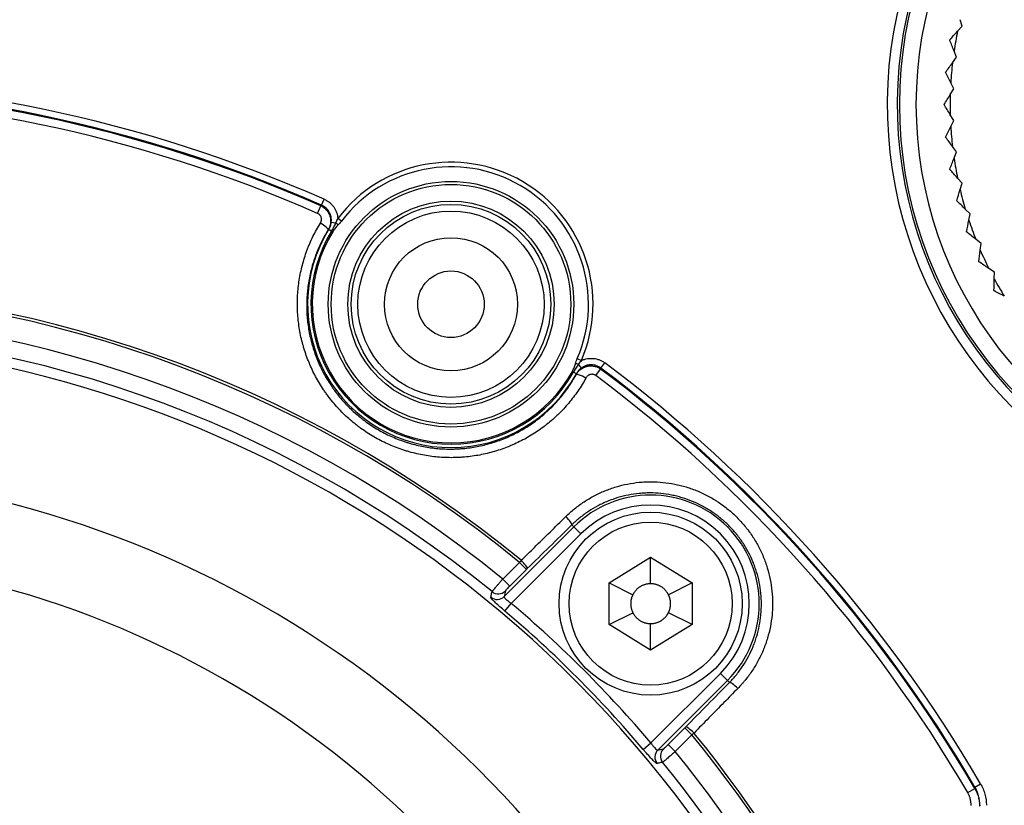
# Model space of a CAD drawing. Units: millimetres. Extents: x 0 to 298, y 0 to 210.
# Drawn here: x 131 to 138, y 105 to 111 of the extents above; entities that cross this region are included whole.
import ezdxf

# ---------------------------------------------------------------- set-up
doc = ezdxf.new("R2010")
doc.units = ezdxf.units.MM
doc.layers.get('0').update_dxf_attribs({"linetype": 'CONTINUOUS'})
doc.layers.get('Defpoints').update_dxf_attribs({"linetype": 'CONTINUOUS'})
doc.layers.add('1', color=7, linetype='CONTINUOUS')
doc.styles.add('IDEAS_KANJI', font='simplex.shx', dxfattribs={"bigfont": 'bigfont'})
doc.dimstyles.get("Standard").update_dxf_attribs({"dimtxt": 0.18, "dimasz": 0.18, "dimexe": 0.18, "dimexo": 0.0625, "dimgap": 0.09, "dimtad": 0, "dimdec": 0, "dimzin": 0, "dimdsep": 46, "dimtxsty": 'STANDARD', "dimcen": 0.09, "dimadec": 0, "dimazin": 0, "dimtfac": 1, "dimtdec": 0, "dimtofl": 0, "dimtmove": 0, "dimatfit": 3, "dimfxl": 1, "dimtolj": 1, "dimtzin": 0, "dimarcsym": 0})

# ---------------------------------------------------------------- blocks, each defined once
blk = doc.blocks.new('_OPEN')
at = {"color": 0, "linetype": 'ByBlock'}
for p, q in [((-1, 0.166667), (0, 0)), ((-1, -0.166667), (0, 0)), ((0, 0), (-1, 0))]:
    blk.add_line(p, q, dxfattribs=at)
blk = doc.blocks.new('*D21')
at = {"layer": '1', "color": 1, "linetype": 'Continuous', "lineweight": -2}
for p, q in [((107.2171, 114.5027), (107.2171, 149.7792)), ((145.0185, 93.2906), (145.0185, 149.7792)), ((107.9171, 149.4292), (144.3185, 149.4292))]:
    blk.add_line(p, q, dxfattribs=at)
at = {"layer": 'Defpoints', "color": 0, "linetype": 'Continuous'}
for p in [(145.0185, 149.4292), (107.2171, 114.3277), (145.0185, 93.1156)]:
    blk.add_point(p, dxfattribs=at)
at = {"layer": '1', "color": 1, "linetype": 'Continuous', "lineweight": -2, "xscale": 0.7, "yscale": 0.7, "zscale": 0.7, "rotation": 180}
blk.add_blockref('_OPEN', (107.2171, 149.4292), dxfattribs=at)
at = {"layer": '1', "color": 1, "linetype": 'Continuous', "lineweight": -2, "xscale": 0.7, "yscale": 0.7, "zscale": 0.7}
blk.add_blockref('_OPEN', (145.0185, 149.4292), dxfattribs=at)
at = {"layer": '1', "color": 1, "linetype": 'Continuous', "insert": (128.6421, 150.4792), "char_height": 1.05, "attachment_point": 5, "style": 'IDEAS_KANJI'}
blk.add_mtext('\\A1;151', dxfattribs=at)
blk = doc.blocks.new('*D25')
at = {"layer": '1', "color": 1, "linetype": 'Continuous', "lineweight": -2}
for p, q in [((128.6421, 143.6042), (128.6421, 143.7792)), ((143.7171, 103.8788), (143.7171, 143.7792)), ((129.3421, 143.4292), (143.0171, 143.4292))]:
    blk.add_line(p, q, dxfattribs=at)
at = {"layer": 'Defpoints', "color": 0, "linetype": 'Continuous'}
for p in [(128.6421, 143.4292), (143.7171, 143.4292), (143.7171, 103.7038)]:
    blk.add_point(p, dxfattribs=at)
at = {"layer": '1', "color": 1, "linetype": 'Continuous', "lineweight": -2, "xscale": 0.7, "yscale": 0.7, "zscale": 0.7, "rotation": 180}
blk.add_blockref('_OPEN', (128.6421, 143.4292), dxfattribs=at)
at = {"layer": '1', "color": 1, "linetype": 'Continuous', "lineweight": -2, "xscale": 0.7, "yscale": 0.7, "zscale": 0.7}
blk.add_blockref('_OPEN', (143.7171, 143.4292), dxfattribs=at)
at = {"layer": '1', "color": 1, "linetype": 'Continuous', "insert": (136.1796, 144.4792), "char_height": 1.05, "attachment_point": 5, "style": 'IDEAS_KANJI'}
blk.add_mtext('\\A1;60.3', dxfattribs=at)

msp = doc.modelspace()

# ---------------------------------------------------------------- linework, layer by layer
at = {"layer": '1', "color": 80, "linetype": 'Continuous'}
for p, q in [((137.6981, 110.568), (137.7317, 110.6061)), ((137.7317, 110.6061), (137.7173, 110.6547)), ((137.6602, 110.3311), (137.6905, 110.3719)), ((137.6905, 110.3719), (137.6718, 110.4192)), ((137.6697, 110.1351), (137.6471, 110.1806)), ((137.6432, 110.0918), (137.6697, 110.1351)), ((137.6697, 109.8974), (137.6432, 109.9407)), ((137.6471, 109.852), (137.6697, 109.8974)), ((137.6905, 109.6606), (137.6602, 109.7014)), ((137.6718, 109.6133), (137.6905, 109.6606)), ((137.7317, 109.4265), (137.6981, 109.4645)), ((137.7173, 109.3778), (137.7317, 109.4265)), ((137.7933, 109.1968), (137.7564, 109.2318)), ((137.7831, 109.1471), (137.7933, 109.1968)), ((137.8746, 108.9734), (137.8348, 109.005)), ((137.8688, 108.923), (137.8746, 108.9734)), ((137.975, 108.758), (137.9327, 108.786)), ((137.9737, 108.7072), (137.975, 108.758)), ((135.0796, 106.4239), (135.3921, 106.6163)), ((135.3921, 106.4163), (135.3921, 106.6163)), ((135.3921, 106.6163), (135.7046, 106.4239)), ((135.0796, 106.4239), (135.2582, 106.3337)), ((135.0796, 106.1086), (135.0796, 106.4239)), ((135.7046, 106.4239), (135.5261, 106.3337)), ((135.7046, 106.4239), (135.7046, 106.1086)), ((135.0796, 106.1086), (135.2591, 106.1969)), ((135.7046, 106.1086), (135.5252, 106.1969)), ((135.3921, 105.9163), (135.0796, 106.1086)), ((135.3921, 105.9163), (135.3921, 106.1163)), ((135.7046, 106.1086), (135.3921, 105.9163))]:
    msp.add_line(p, q, dxfattribs=at)
at = {"layer": '1', "color": 51, "linetype": 'Continuous'}
for p, q in [((132.9202, 109.2605), (132.9399, 109.3054)), ((132.8903, 109.1993), (132.9149, 109.2554)), ((132.9923, 109.133), (133.0279, 109.1291)), ((133.0695, 109.1409), (133.0421, 109.1618)), ((132.974, 109.0798), (132.9956, 109.0666)), ((132.9956, 109.0666), (133.0039, 109.0615)), ((134.8409, 108.1076), (134.8725, 108.094)), ((134.8125, 108.0067), (134.804, 108.0114)), ((134.8346, 107.9945), (134.8125, 108.0067)), ((134.8719, 108.0366), (134.851, 108.0656)), ((134.9799, 107.9804), (135.0166, 108.0294)), ((135.0184, 108.0365), (135.0478, 108.0758)), ((134.2913, 106.3198), (134.815, 106.8434)), ((134.8, 106.8584), (134.815, 106.8434)), ((134.815, 106.8434), (134.868, 106.7905)), ((134.868, 106.7905), (134.3453, 106.2678)), ((134.2813, 106.4514), (134.4065, 106.5766)), ((134.4595, 106.5237), (134.4065, 106.5766)), ((134.2813, 106.4514), (134.3342, 106.3984)), ((134.4595, 106.5237), (134.3342, 106.3984)), ((134.2971, 106.2107), (134.3453, 106.2678)), ((135.3937, 105.2194), (135.9163, 105.7421)), ((135.9693, 105.6891), (135.9163, 105.7421)), ((135.9693, 105.6891), (135.4457, 105.1655)), ((135.9693, 105.6891), (135.9843, 105.6741)), ((135.5243, 105.2083), (135.6496, 105.3336)), ((135.7025, 105.2806), (135.5773, 105.1554)), ((135.7025, 105.2806), (135.6496, 105.3336)), ((135.3366, 105.1712), (135.3937, 105.2194)), ((135.5243, 105.2083), (135.5773, 105.1554)), ((137.8289, 104.888), (137.8712, 104.9127)), ((137.7743, 104.8465), (137.8272, 104.8773))]:
    msp.add_line(p, q, dxfattribs=at)
at = {"layer": '1', "color": 80, "linetype": 'Continuous'}
for centre, radius in [((133.8921, 108.5163), 0.9226), ((133.8921, 108.5163), 0.9), ((133.8921, 108.5163), 0.775), ((133.8921, 108.5163), 0.75), ((133.8921, 108.5163), 0.7), ((133.8921, 108.5163), 0.5), ((133.8921, 108.5163), 0.25), ((135.3921, 106.2663), 0.6875)]:
    msp.add_circle(centre, radius, dxfattribs=at)
at = {"layer": '1', "color": 51, "linetype": 'Continuous'}
msp.add_circle((135.3921, 106.2663), 0.6125, dxfattribs=at)
for centre, radius, start, end in [((140.3921, 110.0163), 3.2224, 107.07293, 251.86858), ((140.3921, 110.0163), 3.1312, 104.21132, 255.78868), ((140.3921, 110.0163), 3.1475, 107.07293, 251.86858), ((140.3921, 110.0163), 3.0064, 104.69226, 255.30774), ((128.6421, 99.5163), 10.691, 66.29705, 113.70295), ((128.6421, 99.5163), 10.642, 66.29705, 113.70295), ((128.6421, 99.5163), 10.6352, 66.312, 113.688), ((128.6421, 99.5163), 10.5739, 66.312, 113.688), ((133.8921, 108.5163), 1.0674, 336.69735, 142.78977), ((133.8921, 108.5163), 1.033, 336.69735, 142.78977), ((133.8921, 108.5163), 1.0773, 148.45817, 331.02896), ((133.8921, 108.5163), 1.052, 148.45817, 331.02896), ((133.8921, 108.5163), 1.0422, 148.45817, 331.02896), ((128.6421, 99.5163), 9.1352, 50.76508, 129.23492), ((128.6421, 99.5163), 9.1147, 50.77052, 129.22948), ((128.6421, 99.5163), 8.9384, 50.88468, 129.11532), ((128.6421, 99.5163), 8.8139, 50.90227, 129.09773), ((128.6421, 99.5163), 10.6352, 30.27102, 53.17512), ((128.6421, 99.5163), 10.642, 30.31578, 53.19008), ((128.6421, 99.5163), 10.691, 30.31578, 53.19008), ((128.6421, 99.5163), 10.5739, 30.27102, 53.17512), ((135.3921, 106.2663), 0.8162, 315, 135), ((135.3921, 106.2663), 0.7413, 315, 135), ((128.6421, 99.5163), 8.8379, 40.18837, 49.81163), ((128.6421, 99.5163), 8.7632, 40.18837, 49.81163), ((128.6421, 99.5163), 9.1147, 344.12432, 39.22948), ((128.6421, 99.5163), 9.1352, 344.06081, 39.23492), ((128.6421, 99.5163), 8.9384, 344.56901, 39.11532), ((128.6421, 99.5163), 8.8139, 344.79099, 39.09773)]:
    msp.add_arc(centre, radius, start, end, dxfattribs=at)
at = {"layer": '1', "color": 80, "linetype": 'Continuous'}
for centre, radius, start, end in [((140.3921, 110.0163), 2.75, 168.42514, 171.57486), ((140.3921, 110.0163), 2.75, 173.42514, 176.57486), ((140.3921, 110.0163), 2.75, 178.42514, 181.57486), ((140.3921, 110.0163), 2.75, 183.42514, 186.57486), ((140.3921, 110.0163), 2.75, 188.42514, 191.57486), ((140.3921, 110.0163), 2.75, 193.42514, 196.57486), ((140.3921, 110.0163), 2.75, 198.42514, 201.57486), ((140.3921, 110.0163), 2.75, 203.42514, 206.57486), ((140.3921, 110.0163), 2.75, 208.42514, 211.57486), ((128.6421, 99.5163), 8.7375, 344.925, 180), ((128.6421, 99.5163), 7.75, 346.87817, 177.22654), ((128.6421, 99.5163), 7.125, 348.41227, 176.98304)]:
    msp.add_arc(centre, radius, start, end, dxfattribs=at)
at = {"layer": '1', "color": 51, "linetype": 'Continuous'}
for centre, major_axis, ratio, start_param, end_param in [((132.9057, 109.1147), (-0.0638, 0.0395), 0.162923, 3.194662, 4.734667), ((133.0143, 109.1306), (0.0347, -0.036), 0.179414, 0.829122, 1.358234), ((134.859, 108.0545), (0.0484, -0.0125), 0.179414, 1.783359, 2.31247), ((134.8986, 107.9522), (0.0657, -0.0361), 0.162923, 1.548519, 3.088523), ((134.747, 106.9114), (-0.0526, 0.0535), 0.163535, 3.194668, 4.729451), ((134.4124, 106.5825), (-0.0526, 0.0535), 0.163444, 3.194667, 4.730323), ((134.2384, 106.3727), (-0.0732, 0.0164), 0.995247, 1.108349, 2.574224), ((134.2477, 106.4145), (-0.0732, 0.0163), 0.995255, 1.109978, 2.573708), ((136.0373, 105.6212), (0.0535, -0.0526), 0.163535, 1.553734, 3.088518), ((135.7084, 105.2865), (-0.0535, 0.0526), 0.163444, 4.694455, 6.230111), ((135.4986, 105.1125), (0.0164, -0.0732), 0.995247, 3.708961, 5.174837), ((135.5404, 105.1218), (0.0163, -0.0732), 0.995255, 3.709478, 5.173208)]:
    msp.add_ellipse(centre, major_axis=major_axis, ratio=ratio, start_param=start_param, end_param=end_param, dxfattribs=at)
at = {"layer": '1', "color": 80, "linetype": 'Continuous'}
for points in [[(137.6393, 110.5017), (137.6588, 110.5237), (137.6784, 110.5458), (137.6981, 110.568)], [(137.6718, 110.4192), (137.6609, 110.4468), (137.6501, 110.4743), (137.6393, 110.5017)], [(137.6075, 110.2599), (137.625, 110.2835), (137.6426, 110.3073), (137.6602, 110.3311)], [(137.6471, 110.1806), (137.6338, 110.2071), (137.6206, 110.2336), (137.6075, 110.2599)], [(137.5968, 110.0163), (137.6122, 110.0413), (137.6277, 110.0665), (137.6432, 110.0918)], [(137.6432, 109.9407), (137.6277, 109.966), (137.6122, 109.9912), (137.5968, 110.0163)], [(137.6075, 109.7726), (137.6206, 109.7989), (137.6338, 109.8254), (137.6471, 109.852)], [(137.6602, 109.7014), (137.6426, 109.7252), (137.625, 109.749), (137.6075, 109.7726)], [(137.6393, 109.5309), (137.6501, 109.5582), (137.6609, 109.5857), (137.6718, 109.6133)], [(137.6981, 109.4645), (137.6784, 109.4867), (137.6588, 109.5088), (137.6393, 109.5309)], [(137.6921, 109.2928), (137.7004, 109.321), (137.7088, 109.3493), (137.7173, 109.3778)], [(137.7564, 109.2318), (137.7349, 109.2522), (137.7134, 109.2725), (137.6921, 109.2928)], [(137.7654, 109.0602), (137.7713, 109.089), (137.7772, 109.118), (137.7831, 109.1471)], [(137.8348, 109.005), (137.8116, 109.0235), (137.7884, 109.0419), (137.7654, 109.0602)], [(137.8587, 108.8349), (137.8621, 108.8641), (137.8654, 108.8935), (137.8688, 108.923)], [(137.9327, 108.786), (137.9079, 108.8024), (137.8833, 108.8187), (137.8587, 108.8349)], [(137.9713, 108.6186), (137.9721, 108.648), (137.9729, 108.6775), (137.9737, 108.7072)], [(138.0493, 108.5763), (138.0232, 108.5905), (137.9972, 108.6046), (137.9713, 108.6186)]]:
    msp.add_open_spline(points, degree=3, dxfattribs=at)
at = {"layer": '1', "color": 51, "linetype": 'Continuous'}
for points, knots in [([(132.9399, 109.3054), (132.947, 109.3022), (132.9607, 109.2951), (132.9732, 109.2862), (132.9852, 109.2765), (132.9909, 109.2712), (133.0014, 109.2599), (133.0111, 109.248), (133.0192, 109.2349), (133.0265, 109.2211), (133.0296, 109.214), (133.0348, 109.1996), (133.0369, 109.1922), (133.0402, 109.1772), (133.0414, 109.1694), (133.0421, 109.1618)], [0, 0, 0, 0, 0.125, 0.25, 0.25, 0.375, 0.375, 0.5, 0.625, 0.625, 0.75, 0.75, 0.875, 0.875, 1, 1, 1, 1]), ([(132.9107, 109.1259), (132.9126, 109.129), (132.9142, 109.1322), (132.9161, 109.1372), (132.9166, 109.1389), (132.9176, 109.1424), (132.918, 109.1441), (132.9188, 109.1494), (132.9191, 109.153), (132.9188, 109.1602), (132.9182, 109.1638), (132.9165, 109.1707), (132.9152, 109.1741), (132.9127, 109.1789), (132.9118, 109.1805), (132.9098, 109.1835), (132.9077, 109.1864), (132.9052, 109.189), (132.9026, 109.1915), (132.9012, 109.1927), (132.8968, 109.196), (132.8937, 109.1978), (132.8903, 109.1993)], [0, 0, 0, 0, 0.125, 0.125, 0.1875, 0.1875, 0.25, 0.25, 0.375, 0.375, 0.5, 0.5, 0.625, 0.625, 0.6875, 0.6875, 0.75, 0.8125, 0.8125, 0.875, 0.875, 1, 1, 1, 1]), ([(132.9149, 109.2554), (132.923, 109.2517), (132.9306, 109.2472), (132.9413, 109.2393), (132.9448, 109.2365), (132.9513, 109.2304), (132.9574, 109.2241), (132.9629, 109.2172), (132.9667, 109.2118), (132.9679, 109.2099), (132.9703, 109.2061), (132.9714, 109.2042), (132.9768, 109.1945), (132.9802, 109.1864), (132.984, 109.1737), (132.985, 109.1694), (132.9863, 109.1629), (132.9866, 109.1607), (132.9872, 109.1563), (132.9875, 109.1541), (132.9884, 109.1431), (132.9882, 109.1343), (132.9865, 109.1211), (132.9857, 109.1167), (132.9837, 109.1081), (132.9824, 109.1039), (132.9781, 109.0914), (132.9744, 109.0834), (132.9698, 109.0758)], [0, 0, 0, 0, 0.125, 0.125, 0.1875, 0.1875, 0.25, 0.3125, 0.3125, 0.34375, 0.34375, 0.375, 0.375, 0.5, 0.5, 0.5625, 0.5625, 0.59375, 0.59375, 0.625, 0.625, 0.75, 0.75, 0.8125, 0.8125, 0.875, 0.875, 1, 1, 1, 1]), ([(132.9923, 109.133), (132.9931, 109.1395), (132.9934, 109.146), (132.9931, 109.1558), (132.9928, 109.1591), (132.9921, 109.1656), (132.9916, 109.1689), (132.9897, 109.1785), (132.988, 109.1848), (132.9846, 109.194), (132.9834, 109.197), (132.9807, 109.203), (132.9792, 109.206), (132.9743, 109.2146), (132.9707, 109.22), (132.9646, 109.2276), (132.9624, 109.2301), (132.9579, 109.2349), (132.9556, 109.2372), (132.9482, 109.2438), (132.9378, 109.2517), (132.9262, 109.2579), (132.9202, 109.2605)], [0, 0, 0, 0, 0.125, 0.125, 0.1875, 0.1875, 0.25, 0.25, 0.375, 0.375, 0.4375, 0.4375, 0.5, 0.5, 0.625, 0.625, 0.6875, 0.6875, 0.75, 0.75, 0.875, 1, 1, 1, 1]), ([(134.9059, 107.9621), (134.8874, 107.9283), (134.8673, 107.8957), (134.8242, 107.8329), (134.7781, 107.7725), (134.7262, 107.7167), (134.6919, 107.6833), (134.685, 107.6767), (134.6708, 107.6637), (134.6637, 107.6572), (134.642, 107.6382), (134.6273, 107.6259), (134.5823, 107.5901), (134.5204, 107.5458), (134.4544, 107.5077), (134.4034, 107.4816), (134.3775, 107.4691), (134.351, 107.4576), (134.3332, 107.4501), (134.3242, 107.4465), (134.2793, 107.4289), (134.2429, 107.4167), (134.1692, 107.396), (134.132, 107.3875), (134.0566, 107.3743), (134.0185, 107.3695), (133.9703, 107.3659), (133.9606, 107.3653), (133.9412, 107.3643), (133.9315, 107.364), (133.9024, 107.3633), (133.8831, 107.3633), (133.8253, 107.3648), (133.7487, 107.3707), (133.6729, 107.3841), (133.6164, 107.3971), (133.5977, 107.4019), (133.5696, 107.4098), (133.5602, 107.4126), (133.5416, 107.4184), (133.5324, 107.4214), (133.4863, 107.437), (133.4145, 107.4655), (133.346, 107.5008), (133.2793, 107.5397), (133.2468, 107.5608), (133.2073, 107.5894), (133.1995, 107.5953), (133.184, 107.6071), (133.1611, 107.6251), (133.139, 107.6439), (133.0958, 107.6824), (133.0409, 107.7364), (132.9917, 107.7958), (132.9626, 107.8346), (132.9569, 107.8425), (132.9456, 107.8583), (132.9401, 107.8663), (132.9238, 107.8905), (132.9135, 107.9068), (132.8836, 107.9564), (132.8474, 108.0241), (132.818, 108.095), (132.7987, 108.1493), (132.7926, 108.1677), (132.7843, 108.1954), (132.7816, 108.2048), (132.7765, 108.2234), (132.7741, 108.2328), (132.7625, 108.2795), (132.7552, 108.3172), (132.7444, 108.3927), (132.7408, 108.4307), (132.7375, 108.507), (132.7378, 108.5454), (132.7421, 108.6225), (132.7462, 108.6605), (132.7581, 108.7359), (132.7736, 108.8103), (132.7964, 108.883), (132.813, 108.928), (132.8165, 108.9369), (132.8236, 108.9548), (132.8273, 108.9637), (132.8386, 108.9902), (132.8466, 109.0077), (132.8719, 109.0595), (132.8904, 109.0931), (132.9107, 109.1259)], [0, 0, 0, 0, 0.03125, 0.03125, 0.0625, 0.09375, 0.09375, 0.101562, 0.101562, 0.109375, 0.109375, 0.125, 0.125, 0.15625, 0.1875, 0.1875, 0.203125, 0.210937, 0.210937, 0.21875, 0.21875, 0.25, 0.25, 0.28125, 0.28125, 0.3125, 0.3125, 0.320312, 0.320312, 0.328125, 0.328125, 0.34375, 0.34375, 0.375, 0.40625, 0.40625, 0.421875, 0.421875, 0.429687, 0.429687, 0.4375, 0.4375, 0.46875, 0.5, 0.5, 0.53125, 0.53125, 0.539062, 0.539062, 0.546875, 0.5625, 0.5625, 0.59375, 0.625, 0.625, 0.632812, 0.632812, 0.640625, 0.640625, 0.65625, 0.65625, 0.6875, 0.71875, 0.71875, 0.734375, 0.734375, 0.742187, 0.742187, 0.75, 0.75, 0.78125, 0.78125, 0.8125, 0.8125, 0.84375, 0.84375, 0.875, 0.875, 0.90625, 0.9375, 0.9375, 0.945312, 0.945312, 0.953125, 0.953125, 0.96875, 0.96875, 1, 1, 1, 1]), ([(132.974, 109.0798), (132.9765, 109.0838), (132.9788, 109.088), (132.9829, 109.0966), (132.9847, 109.101), (132.9877, 109.1099), (132.989, 109.1144), (132.991, 109.1236), (132.9918, 109.1283), (132.9923, 109.133)], [0, 0, 0, 0, 0.25, 0.25, 0.5, 0.5, 0.75, 0.75, 1, 1, 1, 1]), ([(132.9956, 109.0666), (132.9987, 109.0716), (133.0017, 109.0766), (133.0075, 109.0868), (133.0104, 109.0919), (133.0159, 109.1023), (133.0186, 109.1075), (133.0236, 109.1181), (133.026, 109.1235), (133.0279, 109.1291)], [0, 0, 0, 0, 0.25, 0.25, 0.5, 0.5, 0.75, 0.75, 1, 1, 1, 1]), ([(132.9698, 109.0758), (132.9508, 109.0452), (132.9334, 109.0138), (132.9098, 108.9654), (132.9023, 108.9491), (132.8917, 108.9243), (132.8882, 108.916), (132.8816, 108.8993), (132.8784, 108.8909), (132.8628, 108.849), (132.8414, 108.7811), (132.8268, 108.7115), (132.8157, 108.6412), (132.8118, 108.6056), (132.8076, 108.5336), (132.8073, 108.4978), (132.8103, 108.4264), (132.8135, 108.3909), (132.8236, 108.3203), (132.8303, 108.2851), (132.841, 108.2414), (132.8433, 108.2326), (132.848, 108.2152), (132.8505, 108.2065), (132.8583, 108.1805), (132.8639, 108.1633), (132.8819, 108.1125), (132.9092, 108.0462), (132.943, 107.9828), (132.9709, 107.9364), (132.9806, 107.9211), (132.9957, 107.8984), (133.0009, 107.8909), (133.0114, 107.8761), (133.0381, 107.8393), (133.0899, 107.7768), (133.1412, 107.7262), (133.1816, 107.6901), (133.2023, 107.6725), (133.2237, 107.6557), (133.2382, 107.6446), (133.2455, 107.6391), (133.2825, 107.6123), (133.3129, 107.5925), (133.3754, 107.5562), (133.4394, 107.5231), (133.5067, 107.4965), (133.5498, 107.4819), (133.5584, 107.4791), (133.5759, 107.4737), (133.5846, 107.4711), (133.6109, 107.4637), (133.6285, 107.4592), (133.6813, 107.4471), (133.7522, 107.4346), (133.8239, 107.4293), (133.878, 107.4279), (133.8961, 107.4279), (133.9233, 107.4286), (133.9324, 107.429), (133.9505, 107.4299), (133.9595, 107.4305), (134.0046, 107.4339), (134.0402, 107.4385), (134.1107, 107.451), (134.1455, 107.459), (134.2143, 107.4784), (134.2483, 107.4899), (134.2903, 107.5064), (134.2987, 107.5098), (134.3153, 107.5169), (134.34, 107.5277), (134.3642, 107.5394), (134.4118, 107.5639), (134.4734, 107.5995), (134.5313, 107.6411), (134.5732, 107.6745), (134.5869, 107.686), (134.6072, 107.7038), (134.6139, 107.7099), (134.627, 107.7221), (134.6595, 107.7529), (134.714, 107.8116), (134.757, 107.8681), (134.7972, 107.9268), (134.8159, 107.9572), (134.8332, 107.9888)], [0, 0, 0, 0, 0.03125, 0.03125, 0.046875, 0.046875, 0.054688, 0.054688, 0.0625, 0.0625, 0.09375, 0.125, 0.125, 0.15625, 0.15625, 0.1875, 0.1875, 0.21875, 0.21875, 0.25, 0.25, 0.257813, 0.257813, 0.265625, 0.265625, 0.28125, 0.28125, 0.3125, 0.34375, 0.34375, 0.359375, 0.359375, 0.367188, 0.367188, 0.375, 0.40625, 0.4375, 0.4375, 0.453125, 0.460938, 0.460938, 0.46875, 0.46875, 0.5, 0.5, 0.53125, 0.5625, 0.5625, 0.570313, 0.570313, 0.578125, 0.578125, 0.59375, 0.59375, 0.625, 0.65625, 0.65625, 0.671875, 0.671875, 0.679688, 0.679688, 0.6875, 0.6875, 0.71875, 0.71875, 0.75, 0.75, 0.78125, 0.78125, 0.789063, 0.789063, 0.796875, 0.8125, 0.8125, 0.84375, 0.875, 0.875, 0.890625, 0.890625, 0.898438, 0.898438, 0.90625, 0.9375, 0.96875, 0.96875, 1, 1, 1, 1]), ([(133.0425, 109.1108), (133.0388, 109.1073), (133.0352, 109.1035), (133.0283, 109.0956), (133.025, 109.0915), (133.0153, 109.0791), (133.0094, 109.0704), (133.0039, 109.0615)], [0, 0, 0, 0, 0.25, 0.25, 0.5, 0.5, 1, 1, 1, 1]), ([(134.8725, 108.094), (134.876, 108.0956), (134.8796, 108.0971), (134.8868, 108.0999), (134.8905, 108.1012), (134.9015, 108.1046), (134.909, 108.1063), (134.9203, 108.1082), (134.9241, 108.1087), (134.9318, 108.1095), (134.9357, 108.1098), (134.9474, 108.1101), (134.9628, 108.1096), (134.9779, 108.107), (134.9891, 108.1043), (134.9929, 108.1032), (135.0003, 108.1009), (135.004, 108.0996), (135.0147, 108.0954), (135.0286, 108.0888), (135.0416, 108.0804), (135.0478, 108.0758)], [0, 0, 0, 0, 0.0625, 0.0625, 0.125, 0.125, 0.25, 0.25, 0.3125, 0.3125, 0.375, 0.375, 0.5, 0.625, 0.625, 0.6875, 0.6875, 0.75, 0.75, 0.875, 1, 1, 1, 1]), ([(134.804, 108.0114), (134.8091, 108.0207), (134.8137, 108.0301), (134.8198, 108.0446), (134.8217, 108.0494), (134.8251, 108.0593), (134.8267, 108.0643), (134.8279, 108.0693)], [0, 0, 0, 0, 0.5, 0.5, 0.75, 0.75, 1, 1, 1, 1]), ([(134.851, 108.0656), (134.8471, 108.0612), (134.8436, 108.0565), (134.8368, 108.0469), (134.8335, 108.042), (134.8273, 108.0321), (134.8242, 108.0271), (134.8183, 108.017), (134.8153, 108.0119), (134.8125, 108.0067)], [0, 0, 0, 0, 0.25, 0.25, 0.5, 0.5, 0.75, 0.75, 1, 1, 1, 1]), ([(134.8332, 107.9888), (134.8354, 107.9927), (134.8378, 107.9964), (134.843, 108.0037), (134.8457, 108.0071), (134.8544, 108.017), (134.8609, 108.023), (134.8716, 108.031), (134.8753, 108.0334), (134.8829, 108.0379), (134.8906, 108.042), (134.8988, 108.0453), (134.9073, 108.0482), (134.9116, 108.0494), (134.9245, 108.0523), (134.9332, 108.0533), (134.9466, 108.0534), (134.951, 108.0532), (134.9598, 108.0524), (134.9685, 108.051), (134.9771, 108.0488), (134.9855, 108.046), (134.9897, 108.0445), (135.0018, 108.0391), (135.0094, 108.0347), (135.0166, 108.0294)], [0, 0, 0, 0, 0.0625, 0.0625, 0.125, 0.125, 0.25, 0.25, 0.3125, 0.3125, 0.375, 0.4375, 0.4375, 0.5, 0.5, 0.625, 0.625, 0.6875, 0.6875, 0.75, 0.8125, 0.8125, 0.875, 0.875, 1, 1, 1, 1]), ([(134.8719, 108.0366), (134.8681, 108.0338), (134.8644, 108.0308), (134.8573, 108.0244), (134.854, 108.0211), (134.8477, 108.014), (134.8448, 108.0103), (134.8394, 108.0027), (134.8369, 107.9986), (134.8346, 107.9945)], [0, 0, 0, 0, 0.25, 0.25, 0.5, 0.5, 0.75, 0.75, 1, 1, 1, 1]), ([(135.0184, 108.0365), (135.0131, 108.0405), (135.0021, 108.0475), (134.9901, 108.0527), (134.9807, 108.0558), (134.9775, 108.0568), (134.9711, 108.0583), (134.9679, 108.059), (134.9583, 108.0605), (134.9518, 108.0611), (134.9419, 108.061), (134.9386, 108.0609), (134.932, 108.0603), (134.9288, 108.0599), (134.9191, 108.0583), (134.9128, 108.0567), (134.9035, 108.0536), (134.9004, 108.0524), (134.8943, 108.0498), (134.8914, 108.0484), (134.8827, 108.0439), (134.8772, 108.0405), (134.8719, 108.0366)], [0, 0, 0, 0, 0.125, 0.25, 0.25, 0.3125, 0.3125, 0.375, 0.375, 0.5, 0.5, 0.5625, 0.5625, 0.625, 0.625, 0.75, 0.75, 0.8125, 0.8125, 0.875, 0.875, 1, 1, 1, 1]), ([(134.9799, 107.9804), (134.9769, 107.9826), (134.9738, 107.9844), (134.9672, 107.9873), (134.9637, 107.9884), (134.9583, 107.9894), (134.9566, 107.9896), (134.953, 107.9899), (134.9511, 107.9899), (134.9457, 107.9897), (134.9421, 107.9891), (134.9369, 107.9877), (134.9352, 107.9871), (134.9318, 107.9858), (134.9286, 107.9844), (134.9255, 107.9826), (134.9225, 107.9806), (134.921, 107.9796), (134.9168, 107.9762), (134.9143, 107.9737), (134.9097, 107.9682), (134.9077, 107.9652), (134.9059, 107.9621)], [0, 0, 0, 0, 0.125, 0.125, 0.25, 0.25, 0.3125, 0.3125, 0.375, 0.375, 0.5, 0.5, 0.5625, 0.5625, 0.625, 0.6875, 0.6875, 0.75, 0.75, 0.875, 0.875, 1, 1, 1, 1]), ([(134.7549, 106.9209), (134.7761, 106.9417), (134.7982, 106.9614), (134.844, 106.9984), (134.8915, 107.033), (134.9422, 107.0631), (134.9815, 107.0838), (134.9948, 107.0904), (135.0218, 107.103), (135.0354, 107.109), (135.0766, 107.1258), (135.1323, 107.1455), (135.1895, 107.1596), (135.2475, 107.171), (135.2769, 107.1753), (135.3217, 107.1797), (135.3366, 107.1807), (135.3663, 107.1821), (135.3812, 107.1825), (135.4256, 107.1824), (135.4848, 107.1794), (135.5435, 107.1707), (135.5874, 107.162), (135.602, 107.1587), (135.6312, 107.1514), (135.6457, 107.1474), (135.6886, 107.1343), (135.7446, 107.1143), (135.7984, 107.0889), (135.8378, 107.0678), (135.8573, 107.0568), (135.8765, 107.045), (135.8892, 107.037), (135.8955, 107.0329), (135.9269, 107.0119), (135.975, 106.9762), (136.0411, 106.9163), (136.0813, 106.8721), (136.1051, 106.8432), (136.1098, 106.8373), (136.1191, 106.8254), (136.1237, 106.8194), (136.1371, 106.8013), (136.1458, 106.789), (136.1707, 106.7517), (136.2014, 106.7006), (136.2269, 106.6469), (136.2441, 106.6055), (136.2495, 106.5916), (136.2596, 106.5634), (136.2644, 106.549), (136.2775, 106.506), (136.2847, 106.4771), (136.2964, 106.4189), (136.3052, 106.3602), (136.3083, 106.3008), (136.3084, 106.2634), (136.3083, 106.2559), (136.3079, 106.2409), (136.3072, 106.2185), (136.3056, 106.1963), (136.3013, 106.152), (136.2928, 106.0935), (136.2787, 106.0361), (136.266, 105.9935), (136.2614, 105.9794), (136.254, 105.9583), (136.2514, 105.9513), (136.2461, 105.9373), (136.2325, 105.9027), (136.2044, 105.8425), (136.1596, 105.7666), (136.1248, 105.7188), (136.1014, 105.6899), (136.0967, 105.6841), (136.0871, 105.6728), (136.0724, 105.6559), (136.0572, 105.6396), (136.0468, 105.629)], [0, 0, 0, 0, 0.03125, 0.03125, 0.0625, 0.09375, 0.09375, 0.109375, 0.109375, 0.125, 0.125, 0.15625, 0.1875, 0.1875, 0.21875, 0.21875, 0.234375, 0.234375, 0.25, 0.25, 0.28125, 0.3125, 0.3125, 0.328125, 0.328125, 0.34375, 0.34375, 0.375, 0.40625, 0.40625, 0.421875, 0.429687, 0.429687, 0.4375, 0.4375, 0.46875, 0.5, 0.53125, 0.53125, 0.539062, 0.539062, 0.546875, 0.546875, 0.5625, 0.5625, 0.59375, 0.625, 0.625, 0.640625, 0.640625, 0.65625, 0.65625, 0.6875, 0.6875, 0.71875, 0.75, 0.75, 0.757812, 0.757812, 0.765625, 0.78125, 0.78125, 0.8125, 0.84375, 0.84375, 0.859375, 0.859375, 0.867187, 0.867187, 0.875, 0.90625, 0.9375, 0.96875, 0.96875, 0.976562, 0.976562, 0.984375, 1, 1, 1, 1]), ([(135.9843, 105.6741), (135.9938, 105.6838), (136.0031, 105.6938), (136.0212, 105.7141), (136.0301, 105.7246), (136.0557, 105.7564), (136.0876, 105.8001), (136.1286, 105.8697), (136.1515, 105.9187), (136.1644, 105.9502), (136.1669, 105.9565), (136.1718, 105.9693), (136.1741, 105.9757), (136.1809, 105.995), (136.1852, 106.008), (136.1968, 106.047), (136.2098, 106.0996), (136.2177, 106.1532), (136.2216, 106.1938), (136.2231, 106.2142), (136.2238, 106.2347), (136.2241, 106.2484), (136.2242, 106.2553), (136.2241, 106.2896), (136.2214, 106.3441), (136.2134, 106.3979), (136.2027, 106.4513), (136.1961, 106.4778), (136.1841, 106.5173), (136.1798, 106.5305), (136.1705, 106.5564), (136.1655, 106.5692), (136.1498, 106.6071), (136.1264, 106.6565), (136.0983, 106.7034), (136.0755, 106.7376), (136.0675, 106.7489), (136.0552, 106.7655), (136.051, 106.7711), (136.0425, 106.782), (136.0209, 106.8089), (135.9794, 106.8545), (135.9187, 106.9095), (135.8745, 106.9423), (135.84, 106.9653), (135.8283, 106.9727), (135.8047, 106.9868), (135.7927, 106.9935), (135.7565, 107.0128), (135.7072, 107.0361), (135.6558, 107.0544), (135.6164, 107.0664), (135.6031, 107.07), (135.5763, 107.0767), (135.5629, 107.0797), (135.5226, 107.0877), (135.4687, 107.0956), (135.4145, 107.0983), (135.3737, 107.0983), (135.3533, 107.0978), (135.3328, 107.0966), (135.3192, 107.0956), (135.3124, 107.095), (135.2782, 107.0917), (135.2513, 107.0877), (135.1981, 107.0772), (135.1457, 107.0642), (135.0946, 107.0461), (135.0569, 107.0307), (135.0444, 107.0252), (135.0197, 107.0137), (135.0075, 107.0076), (134.9715, 106.9886), (134.9251, 106.9611), (134.8599, 106.9135), (134.8195, 106.8775), (134.8, 106.8584)], [0, 0, 0, 0, 0.015625, 0.015625, 0.03125, 0.03125, 0.0625, 0.09375, 0.125, 0.125, 0.132813, 0.132813, 0.140625, 0.140625, 0.15625, 0.15625, 0.1875, 0.21875, 0.21875, 0.234375, 0.242188, 0.242188, 0.25, 0.25, 0.28125, 0.3125, 0.3125, 0.34375, 0.34375, 0.359375, 0.359375, 0.375, 0.375, 0.40625, 0.4375, 0.4375, 0.453125, 0.453125, 0.460937, 0.460937, 0.46875, 0.5, 0.53125, 0.5625, 0.5625, 0.578125, 0.578125, 0.59375, 0.59375, 0.625, 0.65625, 0.65625, 0.671875, 0.671875, 0.6875, 0.6875, 0.71875, 0.75, 0.75, 0.765625, 0.773437, 0.773437, 0.78125, 0.78125, 0.8125, 0.8125, 0.84375, 0.875, 0.875, 0.890625, 0.890625, 0.90625, 0.90625, 0.9375, 0.96875, 1, 1, 1, 1]), ([(134.4202, 106.592), (134.4529, 106.6242), (134.4857, 106.6564), (134.5972, 106.766), (134.6761, 106.8434), (134.7549, 106.9209)], [0, 0, 0, 0, 0.293491, 0.293491, 1, 1, 1, 1]), ([(134.2006, 106.3565), (134.2008, 106.3568), (134.201, 106.3572), (134.2018, 106.3584), (134.2024, 106.3591), (134.2043, 106.3616), (134.206, 106.3638), (134.2092, 106.3677), (134.2104, 106.3692), (134.213, 106.3723), (134.2144, 106.374), (134.2188, 106.3794), (134.2222, 106.3833), (134.2277, 106.3898), (134.2296, 106.3921), (134.2337, 106.3968), (134.2357, 106.3992), (134.2421, 106.4067), (134.2466, 106.4119), (134.2538, 106.42), (134.2562, 106.4228), (134.2611, 106.4284), (134.2636, 106.4313), (134.271, 106.4398), (134.2761, 106.4456), (134.2813, 106.4514)], [0, 0, 0, 0, 0.0625, 0.0625, 0.125, 0.125, 0.25, 0.25, 0.3125, 0.3125, 0.375, 0.375, 0.5, 0.5, 0.5625, 0.5625, 0.625, 0.625, 0.75, 0.75, 0.8125, 0.8125, 0.875, 0.875, 1, 1, 1, 1]), ([(134.3342, 106.3984), (134.3302, 106.3945), (134.3263, 106.3904), (134.3189, 106.3828), (134.3154, 106.3791), (134.3095, 106.3726), (134.3069, 106.3698), (134.3031, 106.3652), (134.3018, 106.3635), (134.3009, 106.362), (134.3007, 106.3617), (134.3007, 106.3615)], [0, 0, 0, 0, 0.228197, 0.228197, 0.456472, 0.456472, 0.683653, 0.683653, 0.909668, 0.909668, 1, 1, 1, 1]), ([(134.2971, 106.2107), (134.2844, 106.2215), (134.2716, 106.2325), (134.2481, 106.2534), (134.237, 106.2635), (134.2182, 106.2814), (134.2102, 106.2895), (134.1983, 106.3025), (134.1942, 106.3076), (134.1914, 106.3127), (134.191, 106.314), (134.1911, 106.3149)], [0, 0, 0, 0, 0.221206, 0.221206, 0.442859, 0.442859, 0.664161, 0.664161, 0.885266, 0.885266, 1, 1, 1, 1]), ([(134.1911, 106.3149), (134.1922, 106.3196), (134.1933, 106.3243), (134.1965, 106.3382), (134.1985, 106.3473), (134.2006, 106.3565)], [0, 0, 0, 0, 0.341462, 0.341462, 1, 1, 1, 1]), ([(134.2913, 106.3198), (134.291, 106.3191), (134.291, 106.3182), (134.2919, 106.3151), (134.2937, 106.3122), (134.2994, 106.3054), (134.3035, 106.3014), (134.3132, 106.2926), (134.319, 106.2877), (134.3315, 106.2778), (134.3384, 106.2727), (134.3453, 106.2678)], [0, 0, 0, 0, 0.114702, 0.114702, 0.334955, 0.334955, 0.555347, 0.555347, 0.77714, 0.77714, 1, 1, 1, 1]), ([(136.0468, 105.629), (136.0122, 105.5938), (135.9776, 105.5586), (135.868, 105.4471), (135.793, 105.3707), (135.7179, 105.2943)], [0, 0, 0, 0, 0.315369, 0.315369, 1, 1, 1, 1]), ([(135.3937, 105.2194), (135.3963, 105.2157), (135.3989, 105.2121), (135.4065, 105.202), (135.4116, 105.1956), (135.421, 105.1844), (135.4255, 105.1795), (135.4333, 105.1717), (135.4368, 105.1688), (135.4423, 105.1653), (135.4444, 105.1648), (135.4457, 105.1655)], [0, 0, 0, 0, 0.117015, 0.117015, 0.337799, 0.337799, 0.557632, 0.557632, 0.778274, 0.778274, 1, 1, 1, 1]), ([(135.4874, 105.1748), (135.4877, 105.1749), (135.4882, 105.1751), (135.4892, 105.1758), (135.4896, 105.1761), (135.4905, 105.1768), (135.491, 105.1772), (135.4926, 105.1785), (135.4938, 105.1795), (135.4959, 105.1813), (135.4967, 105.182), (135.4982, 105.1834), (135.499, 105.1841), (135.5016, 105.1864), (135.5034, 105.1881), (135.5072, 105.1917), (135.5093, 105.1936), (135.5134, 105.1976), (135.5155, 105.1997), (135.5188, 105.2029), (135.5199, 105.2039), (135.5221, 105.2061), (135.5232, 105.2072), (135.5243, 105.2083)], [0, 0, 0, 0, 0.125, 0.125, 0.1875, 0.1875, 0.25, 0.25, 0.375, 0.375, 0.4375, 0.4375, 0.5, 0.5, 0.625, 0.625, 0.75, 0.75, 0.875, 0.875, 0.9375, 0.9375, 1, 1, 1, 1]), ([(135.4407, 105.0653), (135.4392, 105.0649), (135.4358, 105.0667), (135.4259, 105.0746), (135.4192, 105.0806), (135.4037, 105.0961), (135.3946, 105.1057), (135.3751, 105.1269), (135.3644, 105.1389), (135.3481, 105.1577), (135.3423, 105.1645), (135.3366, 105.1712)], [0, 0, 0, 0, 0.222052, 0.222052, 0.443744, 0.443744, 0.664097, 0.664097, 0.884044, 0.884044, 1, 1, 1, 1]), ([(135.5773, 105.1554), (135.5728, 105.1514), (135.5683, 105.1475), (135.5536, 105.1345), (135.5433, 105.1256), (135.5246, 105.1094), (135.516, 105.102), (135.5014, 105.0897), (135.4952, 105.0846), (135.4864, 105.0774), (135.4835, 105.0753), (135.4824, 105.0747)], [0, 0, 0, 0, 0.09571, 0.09571, 0.321924, 0.321924, 0.547746, 0.547746, 0.773899, 0.773899, 1, 1, 1, 1]), ([(135.4824, 105.0747), (135.4776, 105.0736), (135.4729, 105.0726), (135.459, 105.0694), (135.4499, 105.0673), (135.4407, 105.0653)], [0, 0, 0, 0, 0.341462, 0.341462, 1, 1, 1, 1]), ([(137.8712, 104.9127), (137.8784, 104.9004), (137.8846, 104.8878), (137.8954, 104.8619), (137.8999, 104.8486), (137.9054, 104.8282), (137.907, 104.8213), (137.9098, 104.8074), (137.9109, 104.8004), (137.9137, 104.7793), (137.9146, 104.7652), (137.9146, 104.751)], [0, 0, 0, 0, 0.25, 0.25, 0.5, 0.5, 0.625, 0.625, 0.75, 0.75, 1, 1, 1, 1]), ([(137.7994, 104.7508), (137.7994, 104.7592), (137.7985, 104.7758), (137.7954, 104.7921), (137.7923, 104.8041), (137.7911, 104.8081), (137.7885, 104.8161), (137.787, 104.8201), (137.7823, 104.8317), (137.7786, 104.8392), (137.7743, 104.8465)], [0, 0, 0, 0, 0.25, 0.5, 0.5, 0.625, 0.625, 0.75, 0.75, 1, 1, 1, 1]), ([(137.8272, 104.8773), (137.8332, 104.8673), (137.8385, 104.857), (137.8453, 104.8409), (137.8474, 104.8354), (137.8512, 104.8244), (137.853, 104.8189), (137.8575, 104.8021), (137.862, 104.7795), (137.8636, 104.7564), (137.8636, 104.7447)], [0, 0, 0, 0, 0.25, 0.25, 0.375, 0.375, 0.5, 0.5, 0.75, 1, 1, 1, 1]), ([(137.8647, 104.751), (137.8647, 104.763), (137.864, 104.7749), (137.8617, 104.7927), (137.8608, 104.7987), (137.8585, 104.8104), (137.8572, 104.8163), (137.8527, 104.8336), (137.849, 104.8448), (137.8401, 104.8668), (137.8349, 104.8775), (137.8289, 104.888)], [0, 0, 0, 0, 0.25, 0.25, 0.375, 0.375, 0.5, 0.5, 0.75, 0.75, 1, 1, 1, 1])]:
    msp.add_open_spline(points, degree=3, knots=knots, dxfattribs=at)
for points in [[(132.9149, 109.2554), (132.9166, 109.2571), (132.9184, 109.2588), (132.9202, 109.2605)], [(133.0279, 109.1291), (133.0334, 109.1396), (133.0381, 109.1505), (133.0421, 109.1618)], [(133.0695, 109.1409), (133.0612, 109.1301), (133.0522, 109.1201), (133.0425, 109.1108)], [(132.974, 109.0798), (132.9726, 109.0785), (132.9712, 109.0771), (132.9698, 109.0758)], [(134.8279, 108.0693), (134.8312, 108.0823), (134.8355, 108.0951), (134.8409, 108.1076)], [(134.8725, 108.094), (134.8646, 108.085), (134.8575, 108.0756), (134.851, 108.0656)], [(135.0184, 108.0365), (135.0178, 108.0341), (135.0172, 108.0318), (135.0166, 108.0294)], [(134.8332, 107.9888), (134.8337, 107.9907), (134.8342, 107.9926), (134.8346, 107.9945)], [(134.8, 106.8584), (134.6885, 106.7488), (134.5769, 106.6391), (134.4653, 106.5295)], [(134.4065, 106.5766), (134.4111, 106.5818), (134.4156, 106.5869), (134.4202, 106.592)], [(134.4595, 106.5237), (134.4614, 106.5256), (134.4634, 106.5276), (134.4653, 106.5295)], [(134.3007, 106.3615), (134.2976, 106.3476), (134.2945, 106.3337), (134.2913, 106.3198)], [(135.6554, 105.3395), (135.765, 105.451), (135.8747, 105.5626), (135.9843, 105.6741)], [(135.6554, 105.3395), (135.6535, 105.3375), (135.6515, 105.3355), (135.6496, 105.3336)], [(135.7025, 105.2806), (135.7077, 105.2852), (135.7128, 105.2898), (135.7179, 105.2943)], [(135.4457, 105.1655), (135.4596, 105.1686), (135.4735, 105.1717), (135.4874, 105.1748)], [(137.8272, 104.8773), (137.8278, 104.8809), (137.8283, 104.8844), (137.8289, 104.888)], [(137.8647, 104.751), (137.8643, 104.7489), (137.864, 104.7468), (137.8636, 104.7447)]]:
    msp.add_open_spline(points, degree=3, dxfattribs=at)
at = {"layer": '1', "color": 80, "linetype": 'Continuous'}
for points in [[(135.3921, 106.4163), (135.3725, 106.4163), (135.3103, 106.3991), (135.267, 106.3513), (135.2582, 106.3337)], [(135.5261, 106.3337), (135.5173, 106.3513), (135.474, 106.3991), (135.4118, 106.4163), (135.3921, 106.4163)], [(135.2582, 106.3337), (135.2505, 106.3185), (135.2378, 106.2652), (135.2512, 106.2121), (135.2591, 106.1969)], [(135.5252, 106.1969), (135.5331, 106.2121), (135.5465, 106.2652), (135.5338, 106.3185), (135.5261, 106.3337)], [(135.2591, 106.1969), (135.2681, 106.1797), (135.3113, 106.133), (135.3727, 106.1163), (135.3921, 106.1163)], [(135.3921, 106.1163), (135.4116, 106.1163), (135.473, 106.133), (135.5162, 106.1797), (135.5252, 106.1969)]]:
    msp.add_open_spline(points, degree=2, knots=[0, 0, 0, 0.25, 0.75, 1, 1, 1], dxfattribs=at)

# ---------------------------------------------------------------- dimensions: what is measured, and where the dimension line sits
at = {"layer": '1', "color": 1, "linetype": 'Continuous'}
for base, p1, p2, text, picture, middle in [((145.0185, 149.4292), (107.2171, 114.3277), (145.0185, 93.1156), '151', '*D21', (128.6421, 149.4292)), ((143.7171, 143.4292), (128.6421, 143.4292), (143.7171, 103.7038), '60.3', '*D25', (136.1796, 143.4292))]:
    dim = msp.add_linear_dim(base=base, p1=p1, p2=p2, text=text, dimstyle='STANDARD', override={"dimtxt": 1.05, "dimasz": 0.7, "dimexe": 0.35, "dimexo": 0.175, "dimgap": 0.525, "dimtad": 1, "dimdec": 1, "dimzin": 8, "dimtxsty": 'IDEAS_KANJI', "dimblk1": 'OPEN', "dimblk2": 'OPEN', "dimsah": 1, "dimclrd": 1, "dimclre": 1, "dimclrt": 1, "dimtm": -0.005, "dimtdec": 2, "dimtofl": 1}, dxfattribs=at)
    dim.commit()
    dim.dimension.update_dxf_attribs({"geometry": picture, "text_midpoint": middle, "dimtype": 160})

doc.saveas('drawing.dxf')
